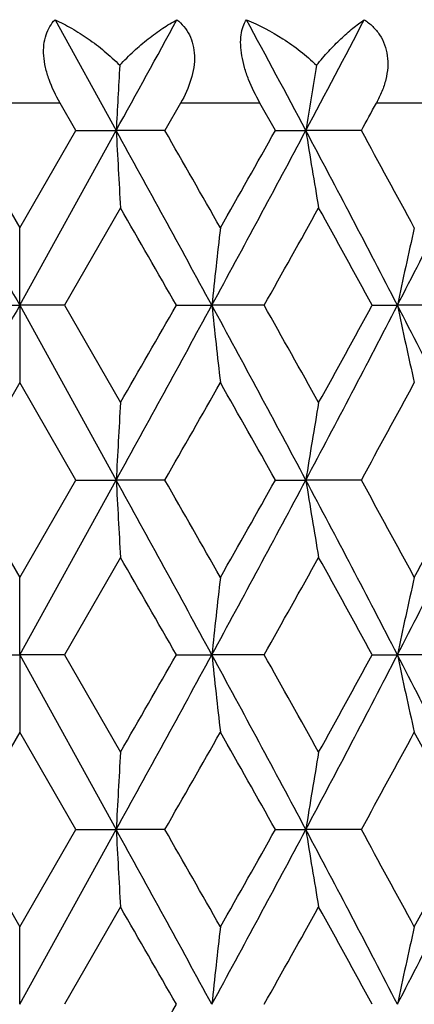
# Model space of a CAD drawing. Units: inches. Extents: x 0.8 to 21.3, y 2.4 to 12.6.
# Drawn here: x 10.2 to 10.3, y 10.4 to 10.7 of the extents above; entities that cross this region are included whole.
import ezdxf

# ---------------------------------------------------------------- set-up
doc = ezdxf.new("R2010")
doc.units = ezdxf.units.IN
doc.header["$LTSCALE"] = 1.21
doc.header["$MEASUREMENT"] = 0
doc.layers.get('0').update_dxf_attribs({"linetype": 'CONTINUOUS'})

msp = doc.modelspace()

# ---------------------------------------------------------------- linework, layer by layer
at = {"color": 7, "linetype": 'Continuous'}
for p, q in [((10.1956566848, 10.7228963442), (10.2144087047, 10.6888960022)), ((10.2020594169, 10.6888960059), (10.1971937744, 10.6973318608)), ((10.2341676894, 10.6973318608), (10.2293453332, 10.6888960059)), ((10.2632403662, 10.6888960059), (10.258497131, 10.6973318608)), ((10.1675772597, 10.6888960059), (10.1848183383, 10.659020387)), ((10.1848183383, 10.659020387), (10.2020594169, 10.6888960059)), ((10.1848183383, 10.6352822271), (10.2144087047, 10.6888960022)), ((10.2020594169, 10.6888960059), (10.2144087047, 10.6888960022)), ((10.2293453332, 10.6888960059), (10.2144087047, 10.6888960022)), ((10.2632403662, 10.6888960059), (10.272581773, 10.6888960022)), ((10.2895970933, 10.6888960059), (10.272581773, 10.6888960022)), ((10.2157282387, 10.6651578526), (10.1985197443, 10.6352822287)), ((10.1848183383, 10.6352822271), (10.1848183383, 10.659020387)), ((10.1711169323, 10.6352822287), (10.1848183383, 10.6352822271)), ((10.1985197443, 10.6352822287), (10.1848183383, 10.6352822271)), ((10.1848183383, 10.6352822271), (10.2144087048, 10.581668452)), ((10.1848183383, 10.6352822271), (10.1848183383, 10.6115440708)), ((10.1985197443, 10.6352822287), (10.2157282387, 10.6054066065)), ((10.2328548066, 10.6352822287), (10.2437466169, 10.6352822271)), ((10.2597910336, 10.6352822287), (10.2437466169, 10.6352822271)), ((10.2929568565, 10.6352822287), (10.3006681637, 10.6352822271)), ((10.3185092177, 10.6352822287), (10.3006681637, 10.6352822271)), ((10.1848183383, 10.6115440708), (10.1675772599, 10.581668448)), ((10.2020594166, 10.581668448), (10.1848183383, 10.6115440708)), ((10.1675772599, 10.581668448), (10.1848183383, 10.5517928255)), ((10.1848183383, 10.5280546766), (10.2144087048, 10.581668452)), ((10.1848183383, 10.5517928255), (10.2020594166, 10.581668448)), ((10.2020594166, 10.581668448), (10.2144087048, 10.581668452)), ((10.2293453335, 10.581668448), (10.2144087048, 10.581668452)), ((10.2632403659, 10.581668448), (10.2725817733, 10.581668452)), ((10.2895970936, 10.581668448), (10.2725817733, 10.581668452)), ((10.2157282387, 10.5579302933), (10.1985197457, 10.5280546732)), ((10.1848183383, 10.5280546766), (10.1848183383, 10.5517928255)), ((10.1711169308, 10.5280546732), (10.1848183383, 10.5280546766)), ((10.1848183383, 10.5280546766), (10.2144087044, 10.4744409011)), ((10.1985197457, 10.5280546732), (10.1848183383, 10.5280546766)), ((10.1848183383, 10.5280546766), (10.1848183383, 10.5043165224)), ((10.1985197457, 10.5280546732), (10.2157282387, 10.4981790532)), ((10.2328548051, 10.5280546732), (10.243746616, 10.5280546766)), ((10.259791035, 10.5280546732), (10.243746616, 10.5280546766)), ((10.2929568551, 10.5280546732), (10.300668162, 10.5280546766)), ((10.3185092191, 10.5280546732), (10.300668162, 10.5280546766)), ((10.1848183383, 10.5043165224), (10.1675772614, 10.474440903)), ((10.2020594152, 10.474440903), (10.1848183383, 10.5043165224)), ((10.1675772614, 10.474440903), (10.1848183383, 10.4445652846)), ((10.1848183383, 10.4445652846), (10.2020594152, 10.474440903)), ((10.1848183383, 10.4208271258), (10.2144087044, 10.4744409011)), ((10.2020594152, 10.474440903), (10.2144087044, 10.4744409011)), ((10.2293453349, 10.474440903), (10.2144087044, 10.4744409011)), ((10.2632403645, 10.474440903), (10.2725817722, 10.4744409011)), ((10.2895970949, 10.474440903), (10.2725817722, 10.4744409011)), ((10.2157282387, 10.4507027522), (10.1985197441, 10.4208271294)), ((10.1848183383, 10.4208271258), (10.1848183383, 10.4445652846))]:
    msp.add_line(p, q, dxfattribs=at)
at = {"color": 9, "linetype": 'Continuous'}
for p, q in [((10.1971937744, 10.6973318608), (10.1724429022, 10.6973318608)), ((10.258497131, 10.6973318608), (10.2341676894, 10.6973318608)), ((10.3172914446, 10.6973318608), (10.2942119436, 10.6973318608))]:
    msp.add_line(p, q, dxfattribs=at)
at = {"color": 7, "linetype": 'Continuous'}
for centre, radius, start, end in [((-1.4994461231, 17.1364943859), 13.3710852156, 331.1705148523, 331.3366877446), ((4.643372645299999, 7.6950370186), 6.3758283396, 28.0059937212, 28.3526191545), ((5.7618093947, 13.0872050904), 5.10871353, 332.0011004613999, 332.4321145342), ((15.197567033, 10.4238429098), 4.9902024074, 176.7251484598, 176.9553192509), ((11.9932254455, 10.4174463586), 1.7419240961, 170.3677236959, 171.0348764429), ((6.205749439400001, 12.9284527785), 4.657620229, 331.2599090182, 331.3781959404), ((35.5900484686, 24.69183914), 29.0346777185, 208.8346410726, 208.9554844574), ((-0.2315971456, 4.9379191822), 11.9244611035, 28.54102466420001, 28.8346803194), ((15.170770073, 10.9524998268), 4.9633662961, 183.0444047437, 183.3188549208), ((1.5935700098, 5.746715637799999), 9.9499629259, 29.5841166678, 29.7821370022), ((4.1376826365, 13.9538744965), 6.9496094843, 331.4763074206, 331.978199856), ((3.7798968276, 14.3292949995), 7.4354722965, 330.4214130827, 330.6857787166999), ((5.9696118159, 8.4005561839), 4.8736074499, 27.2926994056, 28.0042570145), ((11.9846643348, 10.9589723457), 1.7332535676, 188.9643825076, 189.7596889122), ((6.384526294700001, 8.547165394), 4.4538284605, 28.3050763849, 28.7425043714), ((6.9857515824, 12.3443947783), 3.7295760689, 332.7251661166, 333.64804681), ((-0.7100619159999999, 4.3819678015), 12.6036251818, 29.7457463135, 29.9022938499), ((5.0573588367, 13.563734429), 5.9700195186, 330.6248136112999, 330.9533135717), ((5.9558128323, 8.2649963638), 4.9425776037, 28.6569773214, 29.0523976588), ((12.7558393537, 10.369208564), 2.5261443174, 173.4122381831, 173.9539371296), ((11.6237285159, 10.3597760025), 1.3514408516, 167.2071868108, 168.2371626892), ((35.5904135886, -3.4214762576), 29.035094784, 151.0445163143, 151.1653579633), ((-0.2317497781, 16.332728778), 11.9246350855, 331.1653218894, 331.4589732597), ((-1.5303775536, 17.3588530195), 13.5491711827, 330.1031672667, 330.2487899239), ((4.1376977052, 7.3166980264), 6.9495923916, 28.0217997845, 28.5236934553), ((12.7557879672, 10.9013502469), 2.5260926224, 186.0460583486, 186.5877682971), ((4.8721979506, 7.603300559299999), 6.182157557999999, 29.052323922, 29.3695515073), ((5.969549082, 12.8700411121), 4.8736782592, 331.9957483872, 332.7072956558), ((5.828223420800001, 13.0758697688), 5.0882523712, 330.9532614429, 331.3373609848), ((6.985755199, 8.9261714729), 3.7295720309, 26.3519531104, 27.2748348058), ((11.6237014845, 10.9107826156), 1.3514131981, 191.7628287098, 192.7928255112), ((2.0513420393, 15.2629182155), 9.423048194, 330.2123301949999, 330.4214233935), ((4.041736548899999, 7.0890885961), 7.1347896793, 29.3086470496, 29.58415393550001), ((6.4850175539, 12.6687824156), 4.339455056499999, 331.2517345554, 331.7006917709), ((15.1707667776, 10.3180648912), 4.9633629912, 176.6811458609, 176.9555962778), ((11.9846631748, 10.3115923822), 1.7332523788, 170.2403133463, 171.0356204565), ((-0.2317120518, 4.8306289679), 11.924591985, 28.54102537659999, 28.8346778073), ((15.1709688252, 10.8452831935), 4.9635653475, 183.0444087351, 183.3188480111), ((1.5975745093, 5.6417712949), 9.945353258899999, 29.5840674979, 29.78217963139999), ((4.137861195299999, 13.8465510313), 6.949406796799999, 331.4762992287, 331.9782063087), ((3.7779700508, 14.223154695), 7.4376846631, 330.4214556404, 330.6857426601), ((5.969581914, 8.2933131408), 4.8736411255, 27.2927000838, 28.0042527673), ((11.9847329193, 10.8517559688), 1.7333230551, 188.9643940751, 189.7596688921), ((6.3853273763, 8.4403734991), 4.4529165816, 28.3050283857, 28.74254598809999), ((6.9858445505, 12.2371203683), 3.7294719618, 332.7251514511001, 333.6480579252), ((6.9243506911, 12.3724799126), 3.8404860164, 331.7007125023001, 332.2057325256), ((-0.7015553662999999, 4.2796164754), 12.5938201395, 29.7456863802, 29.9023557802), ((5.0567051504, 13.456872484), 5.9707685009, 330.6248332686001, 330.9532919832001), ((5.9571182228, 8.1584879773), 4.9410872257, 28.6569186974, 29.0524582599), ((12.7557691823, 10.261988554), 2.526073743, 173.4122257369, 173.9539395706), ((11.6236916531, 10.2525562393), 1.3514031771, 167.2071631695, 168.23716732), ((-0.2314233263, 16.2253224466), 11.9242628855, 331.1653179097, 331.4589784465999), ((-1.5386125255, 17.2563462187), 13.5586632909, 330.1032184104, 330.2487391088), ((4.1378992463, 7.209578921399999), 6.9493635278, 28.0217911559, 28.5237013578), ((12.755859966, 10.7941307834), 2.5261650733, 186.0460687445, 186.5877631141), ((4.8713754376, 7.495613134), 6.1830998972, 29.052347926, 29.3695271385), ((5.9697014503, 12.7627336722), 4.8735062195, 331.9957365374, 332.7073089256), ((5.827063070399999, 12.9692815499), 5.0895771887, 330.9533115997, 331.3373111293), ((6.985872056, 8.8190030026), 3.7294410907, 26.3519366806, 27.2748507843), ((11.6237394133, 10.8035634403), 1.3514520395, 191.7628484971, 192.7928156287), ((2.0553851839, 15.1533862236), 9.4183944419, 330.2122777806, 330.4214742724001), ((4.0428745014, 6.9825033557), 7.133482971499999, 29.3086226146, 29.5841799382), ((6.4858721658, 12.561090457), 4.3384824188, 331.2516835154, 331.7007413339), ((7.0016774121, 8.724825767), 3.7528709097, 27.788372746, 28.3051830741), ((15.1709044568, 10.2108295815), 4.9635008886, 176.6811484833, 176.9555912479), ((11.9847107393, 10.2043568813), 1.7333006022, 170.2403209595, 171.0356058704), ((-0.2314679727, 4.7235347981), 11.9243138402, 28.5410227138, 28.8346819966), ((15.1708082302, 10.7380469108), 4.9634045159, 183.0444065377, 183.318854594), ((1.5922673376, 5.5315184097), 9.9514621592, 29.5841295983, 29.7821200923), ((4.1377868075, 13.7393632953), 6.949491168400001, 331.4763036811999, 331.9782046614), ((3.7789198466, 14.1153911483), 7.4365940637, 330.4214349833, 330.685760729), ((5.969676260499999, 8.186134836599999), 4.873534701600001, 27.2926941641, 28.0042623987), ((11.9846775272, 10.7445194853), 1.7332669488, 188.964387711, 189.7596879584), ((6.3842654544, 8.3325686987), 4.4541252521, 28.3050890142, 28.7424878369), ((6.9858069505, 12.129911639), 3.7295140075, 332.7251591643001, 333.6480552138), ((6.9246033446, 12.2651178624), 3.8401997914, 331.7006924482, 332.2057500499999), ((-0.708973036, 4.1681366376), 12.6023702107, 29.7457396162, 29.9023027384), ((5.0580946218, 13.3488680578), 5.9691765962, 330.6247893368, 330.953335678), ((5.955979996900001, 8.0506332657), 4.9423867953, 28.6569707652, 29.0524063591), ((12.7558776005, 10.1547491843), 2.5261828023, 173.4122413312, 173.9539320009), ((11.6237486588, 10.1453164714), 1.3514614751, 167.2071928086, 168.2371529281), ((-1.5290175383, 17.1436193242), 13.5476040669, 330.1031550092, 330.2487944958)]:
    msp.add_arc(centre, radius, start, end, dxfattribs=at)
for points, knots in [([(10.1971937744, 10.6973318608), (10.1958658442, 10.6996334715), (10.1941411024, 10.7032088241), (10.1926766233, 10.7081628589), (10.1921205237, 10.7117561476), (10.1921459926, 10.7151397209), (10.192772453, 10.7181887492), (10.1939436051, 10.7208026358), (10.195052459, 10.7222620782), (10.1956566848, 10.7228963442)], [0, 0, 0, 0, 0.2913282796, 0.4319720733, 0.5651899798, 0.6885196498999999, 0.8010010927, 0.9039579931, 1, 1, 1, 1]), ([(10.1956566848, 10.7228963442), (10.1973946638, 10.7220945019), (10.2008714305, 10.7202856011), (10.2059309066, 10.7170664763), (10.2108799692, 10.7132859302), (10.2140013035, 10.7104331054), (10.2155136928, 10.7089123433)], [0, 0, 0, 0, 0.2352979482, 0.4810342009, 0.7363368283, 1, 1, 1, 1]), ([(10.2155136928, 10.7089123433), (10.2168949841, 10.7104182072), (10.2197072431, 10.7132435485), (10.2241175166, 10.7170272452), (10.2285398461, 10.7202498288), (10.2315606457, 10.7220839932), (10.2330591509, 10.7228963442)], [0, 0, 0, 0, 0.2721037231, 0.5301481375, 0.7730235436, 1, 1, 1, 1]), ([(10.2330591509, 10.7228963442), (10.2338325792, 10.7222734802), (10.2352831479, 10.7208532126), (10.2369800159, 10.7182496054), (10.2380895827, 10.7151921111), (10.2385214549, 10.7117869569), (10.2382802594, 10.7081729719), (10.2371129521, 10.7031942026), (10.2354717265, 10.6996154299), (10.2341676894, 10.6973318608)], [0, 0, 0, 0, 0.1066128168, 0.2161699395, 0.3309123985, 0.452742874, 0.5820134285, 0.7176809866, 1, 1, 1, 1]), ([(10.258497131, 10.6973318608), (10.257187206, 10.6996576638), (10.2554327345, 10.7032397904), (10.253727007, 10.7081640854), (10.2528804064, 10.7117394809), (10.2525090995, 10.7150987064), (10.2526397622, 10.7181255971), (10.2532410227, 10.7207319652), (10.2539537926, 10.7222419938), (10.254366757, 10.7228963442)], [0, 0, 0, 0, 0.2967849121, 0.4415642269, 0.5787349433, 0.7044496148, 0.8161692277, 0.9139697714, 1, 1, 1, 1]), ([(10.254366757, 10.7228963442), (10.2582511062, 10.7212889173), (10.2639359437, 10.7182964305), (10.2709447315, 10.7133204243), (10.2742681128, 10.7104453198), (10.2758591082, 10.7089123433)], [0, 0, 0, 0, 0.4894701469, 0.7427528927, 1, 1, 1, 1]), ([(10.2758591082, 10.7089123433), (10.2770630674, 10.7104008828), (10.2794731908, 10.7131923396), (10.2831946468, 10.7169773314), (10.2868284307, 10.7202011869), (10.2892878069, 10.7220685744), (10.290495527, 10.7228963442)], [0, 0, 0, 0, 0.2828539871, 0.5444162154, 0.7836780233, 1, 1, 1, 1]), ([(10.290495527, 10.7228963442), (10.2914144342, 10.7222790208), (10.2931543847, 10.7208825091), (10.2953082094, 10.7182952203), (10.2968605868, 10.7152431746), (10.2976906259, 10.7118261977), (10.2977793884, 10.7081942479), (10.2971692228, 10.7044908668), (10.2959633537, 10.7008292809), (10.294839643, 10.6984821234), (10.2942119436, 10.6973318608)], [0, 0, 0, 0, 0.115967839, 0.232184378, 0.3500855418, 0.4714669542, 0.5974343602000001, 0.7281093241, 0.8627274178000001, 1, 1, 1, 1])]:
    msp.add_open_spline(points, degree=3, knots=knots, dxfattribs=at)

doc.saveas('drawing.dxf')
